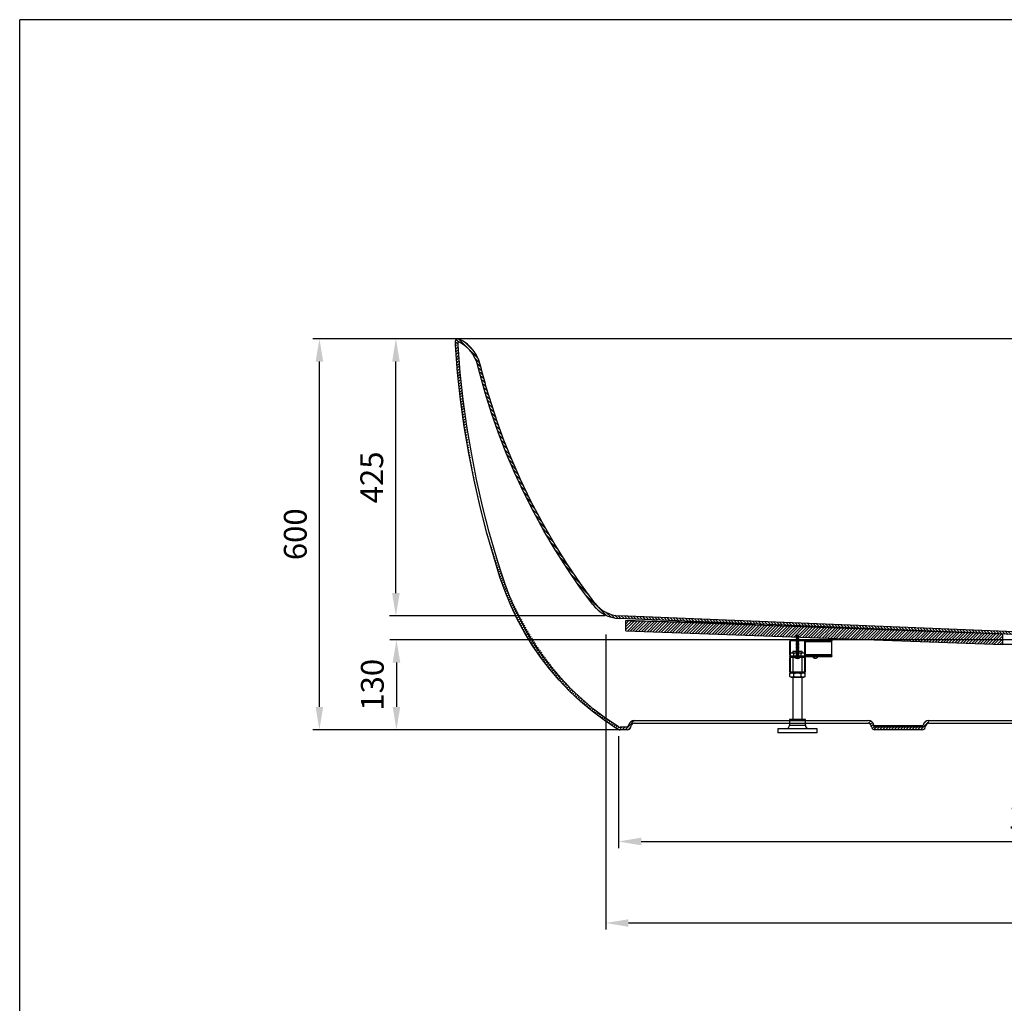
# Model space of a CAD drawing. Units: millimetres. Extents: x 2742 to 7012, y 8199 to 11218.
# Drawn here: x 2742 to 4254, y 9709 to 11218 of the extents above; entities that cross this region are included whole.
import ezdxf

# ---------------------------------------------------------------- set-up
doc = ezdxf.new("R2010")
doc.units = ezdxf.units.MM
doc.header["$PDSIZE"] = -1
doc.layers.add('10', color=7, linetype='Continuous')
doc.styles.get("Standard").update_dxf_attribs({"font": 'arial.ttf'})
doc.dimstyles.new('AM_ISO$0', dxfattribs={"dimscale": 10, "dimtxt": 3.5, "dimasz": 3.5, "dimexe": 1, "dimexo": 1, "dimgap": 1.5, "dimtad": 1, "dimdsep": 46, "dimtxsty": 'Standard', "dimcen": 0, "dimclrd": 256, "dimclre": 256, "dimadec": 0, "dimazin": 2, "dimtp": 0.1, "dimtm": 0.1, "dimtfac": 0.71, "dimtmove": 0, "dimatfit": 3, "dimfxl": 0, "dimlwd": -1, "dimlwe": -1, "dimarcsym": 0})
pattern_1 = [(45, (6751.337, 7433.4372), (-2.245064, 2.245064), [])]
pattern_2 = [(45, (6716.337, 7435.9372), (-2.245064, 2.245064), [])]

# ---------------------------------------------------------------- blocks, each defined once
blk = doc.blocks.new('*D8')
at = {"linetype": 'ByBlock'}
for p, q in [((3641.6, 10728.4), (3310, 10728.4)), ((3320, 10338.1), (3320, 10693.4)), ((3641.5, 10303.1), (3310, 10303.1))]:
    blk.add_line(p, q, dxfattribs=at)
for points in [[(3314.2, 10693.4), (3325.9, 10693.4), (3320, 10728.4)], [(3314.2, 10338.1), (3325.9, 10338.1), (3320, 10303.1)]]:
    blk.add_solid(points)
at = {"layer": 'Defpoints', "color": 0}
for p in [(3320, 10728.4), (3651.6, 10728.4), (3651.5, 10303.1)]:
    blk.add_point(p, dxfattribs=at)
at = {"color": 0, "insert": (3287.5, 10515.7), "char_height": 35, "attachment_point": 5, "rotation": 90}
blk.add_mtext('425', dxfattribs=at)
blk = doc.blocks.new('*D9')
at = {"linetype": 'ByBlock'}
for p, q in [((3604, 10728.4), (3192.6, 10728.4)), ((3202.6, 10163.4), (3202.6, 10693.4)), ((3654.4, 10128.4), (3192.6, 10128.4))]:
    blk.add_line(p, q, dxfattribs=at)
for points in [[(3196.8, 10693.4), (3208.4, 10693.4), (3202.6, 10728.4)], [(3196.8, 10163.4), (3208.4, 10163.4), (3202.6, 10128.4)]]:
    blk.add_solid(points)
at = {"layer": 'Defpoints', "color": 0}
for p in [(3202.6, 10728.4), (3614, 10728.4), (3664.4, 10128.4)]:
    blk.add_point(p, dxfattribs=at)
at = {"color": 0, "insert": (3170.1, 10428.4), "char_height": 35, "attachment_point": 5, "rotation": 90}
blk.add_mtext('600', dxfattribs=at)
blk = doc.blocks.new('*D11')
at = {"linetype": 'ByBlock'}
for p, q in [((3642.1, 10274.5), (3642.1, 9821.8)), ((4981, 10270.8), (4981, 9821.8)), ((4946, 9831.8), (3677.1, 9831.8))]:
    blk.add_line(p, q, dxfattribs=at)
for points in [[(3677.1, 9837.6), (3677.1, 9826), (3642.1, 9831.8)], [(4946, 9837.6), (4946, 9826), (4981, 9831.8)]]:
    blk.add_solid(points)
at = {"layer": 'Defpoints', "color": 0}
for p in [(3642.1, 10284.5), (4981, 10280.8), (3642.1, 9831.8)]:
    blk.add_point(p, dxfattribs=at)
at = {"color": 0, "insert": (4341.1, 9864.3), "char_height": 35, "attachment_point": 5}
blk.add_mtext('1340', dxfattribs=at)
blk = doc.blocks.new('*D12')
at = {"linetype": 'ByBlock'}
for p, q in [((3661.6, 10118.7), (3661.6, 9946.9)), ((4964, 10119.9), (4964, 9946.9)), ((3696.6, 9956.9), (4929, 9956.9))]:
    blk.add_line(p, q, dxfattribs=at)
for points in [[(3696.6, 9962.7), (3696.6, 9951), (3661.6, 9956.9)], [(4929, 9962.7), (4929, 9951), (4964, 9956.9)]]:
    blk.add_solid(points)
at = {"layer": 'Defpoints', "color": 0}
for p in [(3661.6, 10128.7), (4964, 10129.9), (4964, 9956.9)]:
    blk.add_point(p, dxfattribs=at)
at = {"color": 0, "insert": (4312.8, 9989.4), "char_height": 35, "attachment_point": 5}
blk.add_mtext('1300', dxfattribs=at)
blk = doc.blocks.new('*D15')
at = {"linetype": 'ByBlock'}
for p, q in [((4334.9, 10266.4), (3310.9, 10266.4)), ((3320.9, 10231.4), (3320.9, 10163.5)), ((3666.6, 10128.5), (3310.9, 10128.5))]:
    blk.add_line(p, q, dxfattribs=at)
for points in [[(3315, 10231.4), (3326.7, 10231.4), (3320.9, 10266.4)], [(3315, 10163.5), (3326.7, 10163.5), (3320.9, 10128.5)]]:
    blk.add_solid(points)
at = {"layer": 'Defpoints', "color": 0}
for p in [(4344.9, 10266.4), (3320.9, 10128.5), (3676.6, 10128.5)]:
    blk.add_point(p, dxfattribs=at)
at = {"color": 0, "insert": (3288.4, 10197.4), "char_height": 35, "attachment_point": 5, "rotation": 90}
blk.add_mtext('130', dxfattribs=at)

msp = doc.modelspace()

# ---------------------------------------------------------------- hatches: boundary and pattern name
at = {"layer": '10', "linetype": 'Continuous', "lineweight": 18}
h = msp.add_hatch(dxfattribs=at)
h.set_pattern_fill('ANSI31', color=256, angle=90, style=0)
h.set_pattern_definition([(135, (6751.337, 7433.4372), (-2.245064, -2.245064), [])])
edge = h.paths.add_edge_path(flags=0)
edge.add_line((5208.525, 10728.351), (5206.525, 10728.351))
edge.add_spline(control_points=[(5206.525, 10728.351), (5189.985, 10720.737), (5177.796, 10706.02), (5172.937, 10686.511), (5172.473, 10684.672), (5138.668, 10552.167), (5079.288, 10429.76), (4997.624, 10322.887)], knot_values=[0, 0, 0, 0, 0.10455845, 0.10455845, 0.11544893, 0.11544893, 0.89008286, 0.89008286, 0.89008286, 0.89008286], weights=[1, 1, 1, 1, 1, 1, 1, 1], degree=3, periodic=0)
edge.add_arc((4957.895, 10353.244), 50, 272.346874, 322.615765, ccw=False)
edge.add_line((4959.942, 10303.286), (4353.107, 10278.416))
edge.add_arc((4353.23, 10275.419), 3, 92.346874, 147.994617)
edge.add_line((4350.686, 10277.009), (4347.406, 10271.761))
edge.add_arc((4344.862, 10273.351), 3, 270, 327.994617, ccw=False)
edge.add_line((4344.862, 10270.351), (4278.188, 10270.351))
edge.add_arc((4278.188, 10273.351), 3, 212.005383, 270, ccw=False)
edge.add_line((4275.644, 10271.761), (4272.364, 10277.009))
edge.add_arc((4269.82, 10275.419), 3, 32.005383, 87.653126)
edge.add_line((4269.943, 10278.416), (3663.108, 10303.286))
edge.add_arc((3665.156, 10353.244), 50, 217.384235, 267.653126, ccw=False)
edge.add_spline(control_points=[(3625.426, 10322.887), (3543.762, 10429.76), (3484.383, 10552.167), (3450.577, 10684.672), (3450.113, 10686.511), (3445.254, 10706.02), (3433.065, 10720.737), (3416.525, 10728.351)], knot_values=[0.10991714, 0.10991714, 0.10991714, 0.10991714, 0.88455107, 0.88455107, 0.89544155, 0.89544155, 1, 1, 1, 1], weights=[1, 1, 1, 1, 1, 1, 1, 1], degree=3, periodic=0)
edge.add_line((3416.525, 10728.351), (3414.525, 10728.351))
edge.add_arc((3414.525, 10725.351), 3, 90, 180)
edge.add_line((3411.525, 10725.351), (3411.525, 10718.351))
edge.add_line((3411.525, 10718.351), (3415.525, 10718.351))
edge.add_line((3415.525, 10718.351), (3415.525, 10724.351))
edge.add_line((3415.525, 10724.351), (3415.633, 10724.351))
edge.add_spline(control_points=[(3415.633, 10724.351), (3448.13, 10708.781), (3451.074, 10664.183), (3474.419, 10590.374), (3488.197, 10554.236), (3535.581, 10448.633), (3575.237, 10381.982), (3622.248, 10320.458)], knot_values=[0, 0, 0, 0, 0.25, 0.25, 0.5, 0.5, 1, 1, 1, 1], weights=[1, 1, 1, 1, 1, 1, 1, 1], degree=3, periodic=0)
edge.add_arc((3665.156, 10353.244), 54, 217.384235, 267.653126)
edge.add_line((3662.944, 10299.29), (4269.252, 10274.441))
edge.add_line((4269.252, 10274.441), (4272.252, 10269.641))
edge.add_arc((4278.188, 10273.351), 7, 212.005383, 270)
edge.add_line((4278.188, 10266.351), (4344.862, 10266.351))
edge.add_arc((4344.862, 10273.351), 7, 270, 327.994617)
edge.add_line((4350.798, 10269.641), (4353.798, 10274.441))
edge.add_line((4353.798, 10274.441), (4960.106, 10299.29))
edge.add_arc((4957.895, 10353.244), 54, 272.346874, 322.615765)
edge.add_spline(control_points=[(5000.802, 10320.458), (5033.795, 10363.636), (5063.368, 10409.652), (5088.938, 10457.6), (5115.991, 10508.329), (5138.755, 10561.584), (5156.727, 10616.194), (5165.729, 10643.548), (5168.648, 10673.199), (5181.553, 10698.943), (5184.361, 10704.546), (5188.176, 10709.741), (5192.681, 10714.099), (5196.981, 10718.26), (5202.021, 10721.766), (5207.417, 10724.351)], knot_values=[0.01482801, 0.01482801, 0.01482801, 0.01482801, 0.17784505, 0.17784505, 0.17784505, 0.35027856, 0.35027856, 0.35027856, 0.4363615, 0.4363615, 0.4363615, 0.45508198, 0.45508198, 0.45508198, 0.47295604, 0.47295604, 0.47295604, 0.47295604], weights=[1, 1, 1, 1, 1, 1, 1, 1, 1, 1, 1, 1, 1, 1, 1, 1], degree=3, periodic=0)
edge.add_line((5207.417, 10724.351), (5207.525, 10724.351))
edge.add_line((5207.525, 10724.351), (5207.525, 10718.351))
edge.add_line((5207.525, 10718.351), (5211.525, 10718.351))
edge.add_line((5211.525, 10718.351), (5211.525, 10725.351))
edge.add_arc((5208.525, 10725.351), 3, 0, 90)
h = msp.add_hatch(dxfattribs=at)
h.set_pattern_fill('ANSI31', color=256, style=0)
h.set_pattern_definition(pattern_1)
edge = h.paths.add_edge_path(flags=0)
edge.add_arc((3664.415, 10138.351), 10, 237.565758, 270)
edge.add_line((3664.415, 10128.351), (3675.578, 10128.351))
edge.add_spline(control_points=[(3675.578, 10128.351), (3676.071, 10128.351), (3676.57, 10128.426), (3677.041, 10128.57), (3677.576, 10128.734), (3678.091, 10128.992), (3678.541, 10129.324), (3678.992, 10129.655), (3679.392, 10130.069), (3679.707, 10130.532), (3680.023, 10130.994), (3680.263, 10131.517), (3680.408, 10132.057)], knot_values=[0, 0, 0, 0, 0.001479, 0.001479, 0.001479, 0.0031633, 0.0031633, 0.0031633, 0.0048476, 0.0048476, 0.0048476, 0.0065319, 0.0065319, 0.0065319, 0.0065319], weights=[1, 1, 1, 1, 1, 1, 1, 1, 1, 1, 1, 1, 1], degree=3, periodic=0)
edge.add_spline(control_points=[(3680.408, 10132.057), (3680.639, 10132.92), (3680.87, 10133.783), (3681.102, 10134.645)], knot_values=[0.00001615, 0.00001615, 0.00001615, 0.00001615, 0.00269564, 0.00269564, 0.00269564, 0.00269564], weights=[1, 1, 1, 1], degree=3, periodic=0)
edge.add_spline(control_points=[(3681.102, 10134.645), (3681.246, 10135.186), (3681.487, 10135.709), (3681.802, 10136.171), (3682.118, 10136.633), (3682.517, 10137.047), (3682.968, 10137.379), (3683.419, 10137.71), (3683.933, 10137.969), (3684.468, 10138.133), (3684.94, 10138.277), (3685.438, 10138.351), (3685.931, 10138.351)], knot_values=[0, 0, 0, 0, 0.00167886, 0.00167886, 0.00167886, 0.00335771, 0.00335771, 0.00335771, 0.00503657, 0.00503657, 0.00503657, 0.00651079, 0.00651079, 0.00651079, 0.00651079], weights=[1, 1, 1, 1, 1, 1, 1, 1, 1, 1, 1, 1, 1], degree=3, periodic=0)
edge.add_line((3685.931, 10138.351), (3685.931, 10142.351))
edge.add_spline(control_points=[(3685.931, 10142.351), (3685.044, 10142.351), (3684.147, 10142.217), (3683.298, 10141.958), (3682.335, 10141.663), (3681.409, 10141.198), (3680.598, 10140.601), (3679.787, 10140.004), (3679.067, 10139.259), (3678.499, 10138.427), (3677.931, 10137.595), (3677.499, 10136.654), (3677.238, 10135.681)], knot_values=[0.00008043, 0.00008043, 0.00008043, 0.00008043, 0.0027426, 0.0027426, 0.0027426, 0.00577226, 0.00577226, 0.00577226, 0.00880192, 0.00880192, 0.00880192, 0.01183158, 0.01183158, 0.01183158, 0.01183158], weights=[1, 1, 1, 1, 1, 1, 1, 1, 1, 1, 1, 1, 1], degree=3, periodic=0)
edge.add_spline(control_points=[(3677.238, 10135.681), (3677.007, 10134.818), (3676.775, 10133.955), (3676.544, 10133.092)], knot_values=[0.00001612, 0.00001612, 0.00001612, 0.00001612, 0.00269561, 0.00269561, 0.00269561, 0.00269561], weights=[1, 1, 1, 1], degree=3, periodic=0)
edge.add_spline(control_points=[(3676.544, 10133.092), (3676.515, 10132.984), (3676.467, 10132.88), (3676.404, 10132.787), (3676.341, 10132.695), (3676.261, 10132.612), (3676.171, 10132.546), (3676.081, 10132.479), (3675.978, 10132.428), (3675.871, 10132.395), (3675.777, 10132.366), (3675.677, 10132.351), (3675.578, 10132.351)], knot_values=[0, 0, 0, 0, 0.00033577, 0.00033577, 0.00033577, 0.00067154, 0.00067154, 0.00067154, 0.00100731, 0.00100731, 0.00100731, 0.00130216, 0.00130216, 0.00130216, 0.00130216], weights=[1, 1, 1, 1, 1, 1, 1, 1, 1, 1, 1, 1, 1], degree=3, periodic=0)
edge.add_line((3675.578, 10132.351), (3664.415, 10132.351))
edge.add_arc((3664.415, 10138.351), 6, 237.565758, 270, ccw=False)
edge.add_spline(control_points=[(3661.197, 10133.287), (3475.636, 10251.203), (3429.85, 10497.374), (3415.533, 10718.351)], knot_values=[0, 0, 0, 0, 1, 1, 1, 1], weights=[1, 1, 1, 1], degree=3, periodic=0)
edge.add_line((3415.533, 10718.351), (3411.525, 10718.351))
edge.add_spline(control_points=[(3411.525, 10718.351), (3418.382, 10612.214), (3436.894, 10507.202), (3471.277, 10389.515), (3476.129, 10373.894), (3512.34, 10263.92), (3575.192, 10183.2), (3659.052, 10129.911)], knot_values=[0, 0, 0, 0, 0.47669654, 0.47669654, 0.55003668, 0.55003668, 0.99562998, 0.99562998, 0.99562998, 0.99562998], weights=[1, 1, 1, 1, 1, 1, 1, 1], degree=3, periodic=0)
h = msp.add_hatch(dxfattribs=at)
h.set_pattern_fill('ANSI31', color=256, style=0)
h.set_pattern_definition(pattern_1)
h.paths.add_polyline_path([(4251.525, 10259.072), (4251.525, 10275.082), (3673.108, 10296.005), (3673.108, 10279.994)], flags=0)
h = msp.add_hatch(dxfattribs=at)
h.set_pattern_fill('ANSI31', color=256, style=0)
h.set_pattern_definition(pattern_2)
edge = h.paths.add_edge_path(flags=0)
edge.add_line((3949.025, 10243.251), (3949.025, 10263.451))
edge.add_arc((3946.625, 10263.451), 2.4, 0, 90)
edge.add_line((3946.625, 10265.851), (3926.425, 10265.851))
edge.add_arc((3926.425, 10263.451), 2.4, 90, 180)
edge.add_line((3924.025, 10263.451), (3924.025, 10243.251))
edge.add_arc((3926.425, 10243.251), 2.4, 180, 270)
edge.add_line((3926.425, 10240.851), (3946.625, 10240.851))
edge.add_arc((3946.625, 10243.251), 2.4, 270, 360)
edge = h.paths.add_edge_path(flags=0)
edge.add_arc((3926.425, 10263.451), 1.2, 90, 180, ccw=False)
edge.add_line((3926.425, 10264.651), (3946.625, 10264.651))
edge.add_arc((3946.625, 10263.451), 1.2, 0, 90, ccw=False)
edge.add_line((3947.825, 10263.451), (3947.825, 10243.251))
edge.add_arc((3946.625, 10243.251), 1.2, 270, 360, ccw=False)
edge.add_line((3946.625, 10242.051), (3926.425, 10242.051))
edge.add_arc((3926.425, 10243.251), 1.2, 180, 270, ccw=False)
edge.add_line((3925.225, 10243.251), (3925.225, 10263.451))
h = msp.add_hatch(dxfattribs=at)
h.set_pattern_fill('ANSI31', color=256, style=0)
h.set_pattern_definition(pattern_2)
h.paths.add_polyline_path([(3949.025, 10265.851), (3949.025, 10264.651), (3961.369, 10264.651), (3961.369, 10265.851)], flags=0)
h = msp.add_hatch(dxfattribs=at)
h.set_pattern_fill('ANSI31', color=256, style=0)
h.set_pattern_definition(pattern_2)
h.paths.add_polyline_path([(3989.025, 10264.651), (3989.025, 10265.851), (3966.681, 10265.851), (3966.681, 10264.651)], flags=0)
h = msp.add_hatch(dxfattribs=at)
h.set_pattern_fill('ANSI31', color=256, style=0)
h.set_pattern_definition(pattern_2)
h.paths.add_polyline_path([(3949.025, 10242.051), (3949.025, 10240.851), (3961.369, 10240.851), (3961.369, 10242.051)], flags=0)
h = msp.add_hatch(dxfattribs=at)
h.set_pattern_fill('ANSI31', color=256, angle=90, style=0)
h.set_pattern_definition([(135, (6716.337, 7435.9372), (-2.245064, -2.245064), [])])
edge = h.paths.add_edge_path(flags=0)
edge.add_line((3967.024, 10240.851), (3961.026, 10240.851))
edge.add_spline(control_points=[(3961.026, 10240.851), (3961.062, 10240.548), (3961.098, 10240.245), (3961.134, 10239.941), (3961.17, 10239.629), (3961.208, 10239.318), (3961.245, 10239.006)], knot_values=[0.00629592, 0.00629592, 0.00629592, 0.00629592, 0.0072123, 0.0072123, 0.0072123, 0.00815438, 0.00815438, 0.00815438, 0.00815438], weights=[1, 1, 1, 1, 1, 1, 1], degree=3, periodic=0)
edge.add_spline(control_points=[(3961.245, 10239.006), (3961.768, 10238.729), (3962.338, 10238.529), (3962.919, 10238.419), (3963.572, 10238.295), (3964.255, 10238.282), (3964.912, 10238.381), (3965.569, 10238.481), (3966.218, 10238.695), (3966.805, 10239.006)], knot_values=[0, 0, 0, 0, 0.00177323, 0.00177323, 0.00177323, 0.00377255, 0.00377255, 0.00377255, 0.00577187, 0.00577187, 0.00577187, 0.00577187], weights=[1, 1, 1, 1, 1, 1, 1, 1, 1, 1], degree=3, periodic=0)
edge.add_spline(control_points=[(3966.805, 10239.006), (3966.842, 10239.318), (3966.88, 10239.629), (3966.917, 10239.941), (3966.953, 10240.245), (3966.988, 10240.548), (3967.024, 10240.851)], knot_values=[0.00627058, 0.00627058, 0.00627058, 0.00627058, 0.00721263, 0.00721263, 0.00721263, 0.00812897, 0.00812897, 0.00812897, 0.00812897], weights=[1, 1, 1, 1, 1, 1, 1], degree=3, periodic=0)
h = msp.add_hatch(dxfattribs=at)
h.set_pattern_fill('ANSI31', color=256, style=0)
h.set_pattern_definition(pattern_2)
h.paths.add_polyline_path([(3989.025, 10240.851), (3989.025, 10242.051), (3966.681, 10242.051), (3966.681, 10240.851)], flags=0)
h = msp.add_hatch(dxfattribs=at)
h.set_pattern_fill('ANSI31', color=256, style=0)
h.set_pattern_definition(pattern_1)
edge = h.paths.add_edge_path(flags=0)
edge.add_arc((4055.362, 10133.351), 5, 195, 270)
edge.add_line((4055.362, 10128.351), (4127.688, 10128.351))
edge.add_arc((4127.688, 10133.351), 5, 270, 345)
edge.add_line((4132.518, 10132.057), (4133.212, 10134.645))
edge.add_arc((4138.041, 10133.351), 5, 90, 165, ccw=False)
edge.add_line((4138.041, 10138.351), (4138.041, 10142.351))
edge.add_arc((4138.041, 10133.351), 9, 90, 165)
edge.add_line((4129.348, 10135.681), (4128.654, 10133.092))
edge.add_arc((4127.688, 10133.351), 1, 270, 345, ccw=False)
edge.add_line((4127.688, 10132.351), (4055.362, 10132.351))
edge.add_arc((4055.362, 10133.351), 1, 195, 270, ccw=False)
edge.add_line((4054.396, 10133.092), (4053.702, 10135.681))
edge.add_arc((4045.009, 10133.351), 9, 15, 90)
edge.add_line((4045.009, 10142.351), (4045.009, 10138.351))
edge.add_arc((4045.009, 10133.351), 5, 15, 90, ccw=False)
edge.add_line((4049.839, 10134.645), (4050.532, 10132.057))

# ---------------------------------------------------------------- linework, layer by layer
at = {"color": 0}
for p in [(7012.235, 11218.087), (2742.49, 8199.075)]:
    msp.add_line(p, (2742.49, 11218.087), dxfattribs=at)
at = {"color": 7, "linetype": 'Continuous', "lineweight": 25}
for p, q in [((3411.525, 10718.351), (3411.525, 10725.351)), ((3414.525, 10728.351), (3416.525, 10728.351)), ((3415.525, 10724.351), (3415.633, 10724.351)), ((3415.525, 10718.351), (3415.525, 10724.351)), ((3811.525, 10728.351), (3416.525, 10728.351)), ((4811.525, 10728.351), (3811.525, 10728.351)), ((4269.252, 10274.441), (3662.944, 10299.29)), ((4269.943, 10278.416), (3663.108, 10303.286)), ((3673.108, 10279.994), (3673.108, 10296.005)), ((4251.525, 10275.082), (3673.108, 10296.005)), ((3673.108, 10279.994), (4251.525, 10259.072)), ((3924.025, 10263.451), (3924.025, 10243.251)), ((3925.225, 10263.451), (3925.225, 10243.251)), ((3946.625, 10265.851), (3926.425, 10265.851)), ((3946.625, 10264.651), (3926.425, 10264.651)), ((3935.183, 10271.766), (3934.425, 10271.328)), ((3934.425, 10271.328), (3934.425, 10271.153)), ((3938.625, 10271.328), (3934.425, 10271.328)), ((3934.425, 10271.153), (3935.183, 10270.716)), ((3938.625, 10271.153), (3934.425, 10271.153)), ((3935.183, 10270.366), (3934.425, 10269.928)), ((3934.425, 10269.928), (3934.425, 10269.753)), ((3938.625, 10269.928), (3934.425, 10269.928)), ((3934.425, 10269.753), (3935.183, 10269.316)), ((3938.625, 10269.753), (3934.425, 10269.753)), ((3935.183, 10268.966), (3934.425, 10268.528)), ((3934.425, 10268.528), (3934.425, 10268.353)), ((3938.625, 10268.528), (3934.425, 10268.528)), ((3934.425, 10268.353), (3935.183, 10267.916)), ((3938.625, 10268.353), (3934.425, 10268.353)), ((3935.183, 10267.566), (3934.425, 10267.128)), ((3934.425, 10267.128), (3934.425, 10266.953)), ((3938.625, 10267.128), (3934.425, 10267.128)), ((3934.425, 10266.953), (3935.183, 10266.516)), ((3938.625, 10266.953), (3934.425, 10266.953)), ((3935.183, 10266.166), (3934.425, 10265.728)), ((3934.425, 10265.728), (3934.425, 10265.553)), ((3938.625, 10265.728), (3934.425, 10265.728)), ((3934.425, 10265.553), (3935.183, 10265.116)), ((3938.625, 10265.553), (3934.425, 10265.553)), ((3935.183, 10264.766), (3934.425, 10264.328)), ((3934.425, 10264.328), (3934.425, 10264.153)), ((3938.625, 10264.328), (3934.425, 10264.328)), ((3934.425, 10264.153), (3935.183, 10263.716)), ((3938.625, 10264.153), (3934.425, 10264.153)), ((3935.183, 10263.366), (3934.425, 10262.928)), ((3935.844, 10274.041), (3934.858, 10272.304)), ((3934.858, 10272.304), (3935.183, 10272.116)), ((3938.192, 10272.304), (3934.858, 10272.304)), ((3935.844, 10264.651), (3934.858, 10262.914)), ((3938.192, 10272.304), (3937.206, 10274.041)), ((3938.192, 10262.914), (3937.206, 10264.651)), ((3937.867, 10272.116), (3938.192, 10272.304)), ((3938.625, 10271.328), (3937.867, 10271.766)), ((3937.867, 10270.716), (3938.625, 10271.153)), ((3938.625, 10269.928), (3937.867, 10270.366)), ((3937.867, 10269.316), (3938.625, 10269.753)), ((3938.625, 10268.528), (3937.867, 10268.966)), ((3937.867, 10267.916), (3938.625, 10268.353)), ((3938.625, 10267.128), (3937.867, 10267.566)), ((3937.867, 10266.516), (3938.625, 10266.953)), ((3938.625, 10265.728), (3937.867, 10266.166)), ((3937.867, 10265.116), (3938.625, 10265.553)), ((3938.625, 10264.328), (3937.867, 10264.766)), ((3937.867, 10263.716), (3938.625, 10264.153)), ((3938.625, 10262.928), (3937.867, 10263.366)), ((3938.625, 10271.153), (3938.625, 10271.328)), ((3938.625, 10269.753), (3938.625, 10269.928)), ((3938.625, 10268.353), (3938.625, 10268.528)), ((3938.625, 10266.953), (3938.625, 10267.128)), ((3938.625, 10265.553), (3938.625, 10265.728)), ((3938.625, 10264.153), (3938.625, 10264.328)), ((3947.825, 10243.251), (3947.825, 10263.451)), ((3949.025, 10264.651), (3949.025, 10265.851)), ((3961.369, 10265.851), (3949.025, 10265.851)), ((3961.369, 10264.651), (3949.025, 10264.651)), ((3949.025, 10264.651), (3949.025, 10263.451)), ((3989.025, 10263.451), (3949.025, 10263.451)), ((3949.025, 10243.251), (3949.025, 10263.451)), ((3961.369, 10264.651), (3961.369, 10265.851)), ((3966.681, 10265.851), (3961.369, 10265.851)), ((3961.369, 10264.651), (3966.681, 10264.651)), ((3966.681, 10265.851), (3966.681, 10264.651)), ((3989.025, 10265.851), (3966.681, 10265.851)), ((3989.025, 10264.651), (3966.681, 10264.651)), ((3989.025, 10265.851), (3989.025, 10264.651)), ((3989.025, 10263.451), (3989.025, 10264.651)), ((3989.025, 10243.251), (3989.025, 10263.451)), ((4251.525, 10259.072), (4251.525, 10275.082)), ((3929.525, 10248.851), (3929.525, 10246.598)), ((3929.525, 10248.851), (3934.966, 10248.851)), ((3934.425, 10262.928), (3934.425, 10262.753)), ((3938.625, 10262.928), (3934.425, 10262.928)), ((3934.425, 10262.753), (3935.183, 10262.316)), ((3938.625, 10262.753), (3934.425, 10262.753)), ((3935.183, 10262.376), (3934.425, 10261.939)), ((3934.425, 10261.939), (3934.425, 10261.764)), ((3938.625, 10261.939), (3934.425, 10261.939)), ((3934.425, 10261.764), (3935.183, 10261.326)), ((3938.625, 10261.764), (3934.425, 10261.764)), ((3935.183, 10260.976), (3934.425, 10260.539)), ((3934.425, 10260.539), (3934.425, 10260.364)), ((3938.625, 10260.539), (3934.425, 10260.539)), ((3934.425, 10260.364), (3935.183, 10259.926)), ((3938.625, 10260.364), (3934.425, 10260.364)), ((3935.183, 10259.576), (3934.425, 10259.139)), ((3934.425, 10259.139), (3934.425, 10258.964)), ((3938.625, 10259.139), (3934.425, 10259.139)), ((3934.425, 10258.964), (3935.183, 10258.526)), ((3938.625, 10258.964), (3934.425, 10258.964)), ((3935.183, 10258.176), (3934.425, 10257.739)), ((3934.425, 10257.739), (3934.425, 10257.564)), ((3938.625, 10257.739), (3934.425, 10257.739)), ((3934.425, 10257.564), (3935.183, 10257.126)), ((3938.625, 10257.564), (3934.425, 10257.564)), ((3935.183, 10256.776), (3934.425, 10256.339)), ((3934.425, 10256.339), (3934.425, 10256.164)), ((3938.625, 10256.339), (3934.425, 10256.339)), ((3934.425, 10256.164), (3935.183, 10255.726)), ((3938.625, 10256.164), (3934.425, 10256.164)), ((3935.183, 10255.376), (3934.425, 10254.939)), ((3934.425, 10254.939), (3934.425, 10254.764)), ((3938.625, 10254.939), (3934.425, 10254.939)), ((3934.425, 10254.764), (3935.183, 10254.326)), ((3938.625, 10254.764), (3934.425, 10254.764)), ((3935.183, 10253.976), (3934.425, 10253.539)), ((3934.425, 10253.539), (3934.425, 10253.364)), ((3938.625, 10253.539), (3934.425, 10253.539)), ((3934.425, 10253.364), (3935.183, 10252.926)), ((3938.625, 10253.364), (3934.425, 10253.364)), ((3935.183, 10252.576), (3934.425, 10252.139)), ((3934.425, 10252.139), (3934.425, 10251.964)), ((3938.625, 10252.139), (3934.425, 10252.139)), ((3934.425, 10251.964), (3935.183, 10251.526)), ((3938.625, 10251.964), (3934.425, 10251.964)), ((3935.183, 10251.176), (3934.425, 10250.739)), ((3934.425, 10250.739), (3934.425, 10250.564)), ((3938.625, 10250.739), (3934.425, 10250.739)), ((3934.425, 10250.564), (3935.183, 10250.126)), ((3938.625, 10250.564), (3934.425, 10250.564)), ((3935.183, 10249.776), (3934.425, 10249.339)), ((3934.425, 10249.339), (3934.425, 10249.164)), ((3938.625, 10249.339), (3934.425, 10249.339)), ((3934.425, 10249.164), (3935.183, 10248.726)), ((3938.625, 10249.164), (3934.425, 10249.164)), ((3935.183, 10248.376), (3934.425, 10247.939)), ((3934.858, 10262.914), (3935.183, 10262.726)), ((3938.192, 10262.914), (3934.858, 10262.914)), ((3937.867, 10262.726), (3938.192, 10262.914)), ((3937.867, 10262.316), (3938.625, 10262.753)), ((3938.625, 10261.939), (3937.867, 10262.376)), ((3937.867, 10261.326), (3938.625, 10261.764)), ((3938.625, 10260.539), (3937.867, 10260.976)), ((3937.867, 10259.926), (3938.625, 10260.364)), ((3938.625, 10259.139), (3937.867, 10259.576)), ((3937.867, 10258.526), (3938.625, 10258.964)), ((3938.625, 10257.739), (3937.867, 10258.176)), ((3937.867, 10257.126), (3938.625, 10257.564)), ((3938.625, 10256.339), (3937.867, 10256.776)), ((3937.867, 10255.726), (3938.625, 10256.164)), ((3938.625, 10254.939), (3937.867, 10255.376)), ((3937.867, 10254.326), (3938.625, 10254.764)), ((3938.625, 10253.539), (3937.867, 10253.976)), ((3937.867, 10252.926), (3938.625, 10253.364)), ((3938.625, 10252.139), (3937.867, 10252.576)), ((3937.867, 10251.526), (3938.625, 10251.964)), ((3938.625, 10250.739), (3937.867, 10251.176)), ((3937.867, 10250.126), (3938.625, 10250.564)), ((3938.625, 10249.339), (3937.867, 10249.776)), ((3937.867, 10248.726), (3938.625, 10249.164)), ((3938.625, 10247.939), (3937.867, 10248.376)), ((3938.084, 10248.851), (3943.525, 10248.851)), ((3938.625, 10262.753), (3938.625, 10262.928)), ((3938.625, 10261.764), (3938.625, 10261.939)), ((3938.625, 10260.364), (3938.625, 10260.539)), ((3938.625, 10258.964), (3938.625, 10259.139)), ((3938.625, 10257.564), (3938.625, 10257.739)), ((3938.625, 10256.164), (3938.625, 10256.339)), ((3938.625, 10254.764), (3938.625, 10254.939)), ((3938.625, 10253.364), (3938.625, 10253.539)), ((3938.625, 10251.964), (3938.625, 10252.139)), ((3938.625, 10250.564), (3938.625, 10250.739)), ((3938.625, 10249.164), (3938.625, 10249.339)), ((3943.525, 10246.598), (3943.525, 10248.851)), ((3924.025, 10238.451), (3924.025, 10218.251)), ((3924.845, 10240.672), (3924.845, 10241.445)), ((3924.845, 10240.672), (3925.159, 10240.49)), ((3925.238, 10240.489), (3924.845, 10240.672)), ((3926.705, 10246.598), (3925.225, 10245.743)), ((3925.225, 10238.451), (3925.225, 10218.251)), ((3926.425, 10242.051), (3946.625, 10242.051)), ((3926.425, 10240.851), (3946.625, 10240.851)), ((3932.63, 10239.651), (3926.425, 10239.651)), ((3926.612, 10239.651), (3926.705, 10239.598)), ((3926.705, 10246.598), (3934.527, 10246.598)), ((3926.705, 10239.598), (3932.635, 10239.598)), ((3929.525, 10239.598), (3929.525, 10217.051)), ((3930.685, 10242.051), (3930.685, 10245.524)), ((3932.525, 10240.851), (3932.687, 10239.006)), ((3940.364, 10239.006), (3932.687, 10239.006)), ((3934.331, 10238.142), (3936.195, 10237.768)), ((3934.425, 10247.939), (3934.425, 10247.764)), ((3938.625, 10247.939), (3934.425, 10247.939)), ((3934.425, 10247.764), (3935.183, 10247.326)), ((3938.625, 10247.764), (3934.425, 10247.764)), ((3935.183, 10246.976), (3934.425, 10246.539)), ((3934.425, 10246.539), (3934.425, 10246.364)), ((3938.625, 10246.539), (3934.425, 10246.539)), ((3934.425, 10246.364), (3935.183, 10245.926)), ((3938.625, 10246.364), (3934.425, 10246.364)), ((3935.183, 10245.576), (3934.425, 10245.139)), ((3934.425, 10245.139), (3934.425, 10244.964)), ((3938.625, 10245.139), (3934.425, 10245.139)), ((3934.425, 10244.964), (3935.183, 10244.526)), ((3938.625, 10244.964), (3934.425, 10244.964)), ((3935.183, 10244.176), (3934.425, 10243.739)), ((3934.425, 10243.739), (3934.425, 10243.564)), ((3938.625, 10243.739), (3934.425, 10243.739)), ((3934.425, 10243.564), (3935.183, 10243.126)), ((3938.625, 10243.564), (3934.425, 10243.564)), ((3935.183, 10242.776), (3934.425, 10242.339)), ((3934.425, 10242.339), (3934.425, 10242.164)), ((3938.625, 10242.339), (3934.425, 10242.339)), ((3934.425, 10242.164), (3934.62, 10242.051)), ((3938.625, 10242.164), (3934.425, 10242.164)), ((3936.195, 10238.142), (3936.855, 10238.142)), ((3936.855, 10238.142), (3936.855, 10237.768)), ((3937.867, 10247.326), (3938.625, 10247.764)), ((3938.625, 10246.539), (3937.867, 10246.976)), ((3937.867, 10245.926), (3938.625, 10246.364)), ((3938.625, 10245.139), (3937.867, 10245.576)), ((3937.867, 10244.526), (3938.625, 10244.964)), ((3938.625, 10243.739), (3937.867, 10244.176)), ((3937.867, 10243.126), (3938.625, 10243.564)), ((3938.625, 10242.339), (3937.867, 10242.776)), ((3938.43, 10242.051), (3938.625, 10242.164)), ((3938.523, 10246.598), (3946.345, 10246.598)), ((3938.625, 10247.764), (3938.625, 10247.939)), ((3938.625, 10246.364), (3938.625, 10246.539)), ((3938.625, 10244.964), (3938.625, 10245.139)), ((3938.625, 10243.564), (3938.625, 10243.739)), ((3938.625, 10242.164), (3938.625, 10242.339)), ((3940.364, 10239.006), (3940.525, 10240.851)), ((3940.415, 10239.598), (3946.345, 10239.598)), ((3946.625, 10239.651), (3940.42, 10239.651)), ((3942.365, 10242.051), (3942.365, 10245.524)), ((3943.525, 10217.051), (3943.525, 10239.598)), ((3947.825, 10245.743), (3946.345, 10246.598)), ((3946.345, 10239.598), (3946.438, 10239.651)), ((3948.205, 10240.672), (3947.802, 10240.491)), ((3947.825, 10218.251), (3947.825, 10238.451)), ((3947.891, 10240.49), (3948.205, 10240.672)), ((3948.205, 10240.672), (3948.205, 10241.445)), ((3989.025, 10243.251), (3949.025, 10243.251)), ((3949.025, 10243.251), (3949.025, 10242.051)), ((3949.025, 10240.851), (3949.025, 10242.051)), ((3949.025, 10242.051), (3961.369, 10242.051)), ((3949.025, 10240.851), (3961.369, 10240.851)), ((3949.025, 10218.251), (3949.025, 10238.451)), ((3961.026, 10240.851), (3967.024, 10240.851)), ((3961.369, 10240.851), (3961.369, 10242.051)), ((3966.681, 10242.051), (3961.369, 10242.051)), ((3966.681, 10242.051), (3966.681, 10240.851)), ((3966.681, 10242.051), (3989.025, 10242.051)), ((3966.681, 10240.851), (3989.025, 10240.851)), ((3989.025, 10242.051), (3989.025, 10243.251)), ((3989.025, 10242.051), (3989.025, 10240.851)), ((3926.705, 10215.851), (3924.845, 10214.777)), ((3924.845, 10209.925), (3924.845, 10214.777)), ((3924.845, 10209.925), (3926.705, 10208.851)), ((3926.425, 10217.051), (3946.625, 10217.051)), ((3926.425, 10215.851), (3946.625, 10215.851)), ((3926.705, 10208.851), (3946.345, 10208.851)), ((3929.525, 10208.851), (3929.525, 10144.151)), ((3930.685, 10209.925), (3930.685, 10214.777)), ((3942.365, 10209.925), (3942.365, 10214.777)), ((3943.525, 10144.151), (3943.525, 10208.851)), ((3948.205, 10214.777), (3946.345, 10215.851)), ((3946.345, 10208.851), (3948.205, 10209.925)), ((3948.205, 10209.925), (3948.205, 10214.777)), ((3924.475, 10144.151), (3924.475, 10135.651)), ((3948.575, 10144.151), (3924.475, 10144.151)), ((3948.575, 10135.651), (3948.575, 10144.151)), ((3675.578, 10132.351), (3664.415, 10132.351)), ((3675.578, 10128.351), (3664.415, 10128.351)), ((3676.544, 10133.092), (3677.238, 10135.681)), ((3680.408, 10132.057), (3681.102, 10134.645)), ((3685.931, 10142.351), (3921.661, 10142.351)), ((3685.931, 10138.351), (3921.661, 10138.351)), ((3906.275, 10129.651), (3906.275, 10123.651)), ((3966.775, 10129.651), (3906.275, 10129.651)), ((3921.661, 10142.351), (3959.475, 10142.351)), ((3921.661, 10138.351), (3959.475, 10138.351)), ((3948.575, 10142.351), (4030.474, 10142.351)), ((3948.575, 10138.351), (4030.474, 10138.351)), ((3966.775, 10123.651), (3966.775, 10129.651)), ((4030.474, 10142.351), (4045.009, 10142.351)), ((4030.474, 10138.351), (4045.009, 10138.351)), ((4050.532, 10132.057), (4049.839, 10134.645)), ((4054.396, 10133.092), (4053.702, 10135.681)), ((4127.688, 10132.351), (4055.362, 10132.351)), ((4127.688, 10128.351), (4055.362, 10128.351)), ((4128.654, 10133.092), (4129.348, 10135.681)), ((4132.518, 10132.057), (4133.212, 10134.645)), ((4138.041, 10142.351), (4152.504, 10142.351)), ((4138.041, 10138.351), (4152.504, 10138.351)), ((4152.504, 10142.351), (4470.546, 10142.351)), ((4152.504, 10138.351), (4470.546, 10138.351)), ((3966.775, 10123.651), (3906.275, 10123.651))]:
    msp.add_line(p, q, dxfattribs=at)
at = {"color": 8, "linetype": 'Continuous', "lineweight": 25}
for p, q in [((3935.183, 10272.116), (3937.867, 10272.116)), ((3937.867, 10271.766), (3935.183, 10271.766)), ((3935.183, 10270.716), (3937.867, 10270.716)), ((3937.867, 10270.366), (3935.183, 10270.366)), ((3935.183, 10269.316), (3937.867, 10269.316)), ((3937.867, 10268.966), (3935.183, 10268.966)), ((3935.183, 10267.916), (3937.867, 10267.916)), ((3937.867, 10267.566), (3935.183, 10267.566)), ((3935.183, 10266.516), (3937.867, 10266.516)), ((3937.867, 10266.166), (3935.183, 10266.166)), ((3935.183, 10265.116), (3937.867, 10265.116)), ((3937.867, 10264.766), (3935.183, 10264.766)), ((3935.183, 10263.716), (3937.867, 10263.716)), ((3937.867, 10263.366), (3935.183, 10263.366)), ((3935.183, 10262.726), (3937.867, 10262.726)), ((3937.867, 10262.376), (3935.183, 10262.376)), ((3935.183, 10262.316), (3937.867, 10262.316)), ((3937.867, 10261.966), (3935.183, 10261.966)), ((3935.183, 10261.326), (3937.867, 10261.326)), ((3937.867, 10260.976), (3935.183, 10260.976)), ((3935.183, 10259.926), (3937.867, 10259.926)), ((3937.867, 10259.576), (3935.183, 10259.576)), ((3935.183, 10258.526), (3937.867, 10258.526)), ((3937.867, 10258.176), (3935.183, 10258.176)), ((3935.183, 10257.126), (3937.867, 10257.126)), ((3937.867, 10256.776), (3935.183, 10256.776)), ((3935.183, 10255.726), (3937.867, 10255.726)), ((3937.867, 10255.376), (3935.183, 10255.376)), ((3935.183, 10254.326), (3937.867, 10254.326)), ((3937.867, 10253.976), (3935.183, 10253.976)), ((3935.183, 10252.926), (3937.867, 10252.926)), ((3937.867, 10252.576), (3935.183, 10252.576)), ((3935.183, 10251.526), (3937.867, 10251.526)), ((3937.867, 10251.176), (3935.183, 10251.176)), ((3935.183, 10250.126), (3937.867, 10250.126)), ((3937.867, 10249.776), (3935.183, 10249.776)), ((3935.183, 10248.726), (3937.867, 10248.726)), ((3937.867, 10248.376), (3935.183, 10248.376)), ((3935.183, 10247.326), (3937.867, 10247.326)), ((3937.867, 10246.976), (3935.183, 10246.976)), ((3935.183, 10245.926), (3937.867, 10245.926)), ((3937.867, 10245.576), (3935.183, 10245.576)), ((3935.183, 10244.526), (3937.867, 10244.526)), ((3937.867, 10244.176), (3935.183, 10244.176)), ((3935.183, 10243.126), (3937.867, 10243.126)), ((3937.867, 10242.776), (3935.183, 10242.776)), ((3924.475, 10135.651), (3948.575, 10135.651)), ((4128.96, 10134.234), (4054.05, 10134.382))]:
    msp.add_line(p, q, dxfattribs=at)
at = {"color": 7, "linetype": 'Continuous', "lineweight": 25, "flags": 128}
for points in [[(3659.052, 10129.911), (3639.701, 10142.958), (3621.159, 10156.978), (3603.454, 10171.932), (3586.62, 10187.781), (3570.687, 10204.484), (3555.945, 10221.682), (3542.132, 10239.629), (3529.278, 10258.286), (3517.411, 10277.615), (3506.351, 10297.994), (3496.382, 10318.994), (3487.535, 10340.575), (3479.825, 10362.69), (3472.742, 10385.044), (3466.024, 10407.501), (3459.672, 10430.054), (3449.243, 10470.557), (3439.99, 10511.33), (3431.916, 10552.347), (3425.028, 10593.584), (3419.33, 10635.014), (3414.828, 10676.612), (3411.525, 10718.351)], [(3661.197, 10133.287), (3641.962, 10146.258), (3623.533, 10160.201), (3605.94, 10175.075), (3589.216, 10190.841), (3573.391, 10207.458), (3558.496, 10224.888), (3544.562, 10243.09), (3532.989, 10259.918), (3522.225, 10277.298), (3512.292, 10295.203), (3503.213, 10313.604), (3495.01, 10332.474), (3487.704, 10351.784), (3481.176, 10371.529), (3474.971, 10391.433), (3463.439, 10431.448), (3453.069, 10471.756), (3443.866, 10512.333), (3435.836, 10553.152), (3428.982, 10594.19), (3423.311, 10635.419), (3418.826, 10676.814), (3415.533, 10718.351)], [(3622.248, 10320.458), (3602.079, 10347.8), (3582.869, 10375.775), (3564.631, 10404.358), (3547.379, 10433.522), (3531.127, 10463.241), (3515.886, 10493.491), (3502.202, 10523.046), (3489.478, 10553.043), (3477.726, 10583.46), (3466.958, 10614.273), (3457.185, 10645.46), (3448.42, 10676.998), (3446.387, 10684.934), (3444.27, 10692.406), (3441.316, 10699.301), (3437.497, 10705.695), (3432.877, 10711.512), (3427.52, 10716.673), (3421.849, 10720.871), (3415.633, 10724.351)], [(3625.426, 10322.887), (3603.474, 10352.747), (3582.669, 10383.361), (3563.028, 10414.695), (3544.57, 10446.715), (3527.312, 10479.386), (3511.271, 10512.676), (3496.465, 10546.55), (3485.917, 10573.01), (3476.119, 10599.781), (3467.08, 10626.846), (3458.808, 10654.192), (3456.849, 10661.11), (3454.94, 10668.044), (3453.08, 10674.994), (3451.269, 10681.961), (3449.505, 10688.942), (3447.299, 10695.738), (3444.333, 10702.165), (3440.247, 10708.739), (3435.36, 10714.721), (3429.736, 10720.034), (3423.436, 10724.603), (3416.525, 10728.351)], [(3673.108, 10296.005), (3673.673, 10295.991), (3675.355, 10295.951), (3678.215, 10295.882), (3682.203, 10295.786), (3685.939, 10295.695), (3690.288, 10295.59), (3695.229, 10295.47), (3700.908, 10295.331), (3707.181, 10295.177), (3714.016, 10295.008), (3721.42, 10294.824), (3729.353, 10294.625), (3737.777, 10294.412), (3746.926, 10294.179), (3756.549, 10293.931), (3766.602, 10293.67), (3777.067, 10293.394), (3787.914, 10293.105), (3799.093, 10292.804), (3810.908, 10292.48), (3823.019, 10292.143), (3835.37, 10291.794), (3847.771, 10291.437), (3860.349, 10291.069), (3872.114, 10290.717)], [(4251.525, 10259.971), (4266.263, 10259.62), (4303.852, 10259.09), (4341.457, 10259.327), (4371.525, 10259.971)], [(3961.245, 10239.006), (3961.134, 10239.941), (3961.026, 10240.851)], [(3967.024, 10240.851), (3966.917, 10239.941), (3966.805, 10239.006)]]:
    msp.add_lwpolyline(points, dxfattribs=at)
at = {"color": 7, "linetype": 'Continuous', "lineweight": 25}
for centre, radius, start, end in [((3414.525, 10725.351), 3, 90, 180), ((3665.156, 10353.244), 54, 217.384235, 267.653126), ((3665.156, 10353.244), 50, 217.384235, 267.653126), ((3926.425, 10263.451), 2.4, 90, 180), ((3926.425, 10263.451), 1.2, 90, 180), ((3935.082, 10271.941), 0.202, 300, 60), ((3935.082, 10270.541), 0.202, 300, 60), ((3935.082, 10269.141), 0.202, 300, 60), ((3935.082, 10267.741), 0.202, 300, 60), ((3935.082, 10266.341), 0.202, 300, 60), ((3935.082, 10264.941), 0.202, 300, 60), ((3935.082, 10263.541), 0.202, 300, 60), ((3937.968, 10271.941), 0.202, 120, 240), ((3937.968, 10270.541), 0.202, 120, 240), ((3937.968, 10269.141), 0.202, 120, 240), ((3937.968, 10267.741), 0.202, 120, 240), ((3937.968, 10266.341), 0.202, 120, 240), ((3937.968, 10264.941), 0.202, 120, 240), ((3937.968, 10263.541), 0.202, 120, 240), ((3946.625, 10263.451), 2.4, 0, 90), ((3946.625, 10263.451), 1.2, 0, 90), ((3935.082, 10262.551), 0.202, 300, 60), ((3935.082, 10262.141), 0.202, 300, 60), ((3935.082, 10261.151), 0.202, 300, 60), ((3935.082, 10259.751), 0.202, 300, 60), ((3935.082, 10258.351), 0.202, 300, 60), ((3935.082, 10256.951), 0.202, 300, 60), ((3935.082, 10255.551), 0.202, 300, 60), ((3935.082, 10254.151), 0.202, 300, 60), ((3935.082, 10252.751), 0.202, 300, 60), ((3935.082, 10251.351), 0.202, 300, 60), ((3935.082, 10249.951), 0.202, 300, 60), ((3935.082, 10248.551), 0.202, 300, 60), ((3937.968, 10262.551), 0.202, 120, 240), ((3937.968, 10262.141), 0.202, 120, 240), ((3937.968, 10261.151), 0.202, 120, 240), ((3937.968, 10259.751), 0.202, 120, 240), ((3937.968, 10258.351), 0.202, 120, 240), ((3937.968, 10256.951), 0.202, 120, 240), ((3937.968, 10255.551), 0.202, 120, 240), ((3937.968, 10254.151), 0.202, 120, 240), ((3937.968, 10252.751), 0.202, 120, 240), ((3937.968, 10251.351), 0.202, 120, 240), ((3937.968, 10249.951), 0.202, 120, 240), ((3937.968, 10248.551), 0.202, 120, 240), ((3926.425, 10243.251), 2.4, 180, 270), ((3926.425, 10238.451), 2.4, 90, 180), ((3926.425, 10243.251), 1.2, 180, 270), ((3926.425, 10238.451), 1.2, 90, 180), ((3936.525, 10244.251), 6.5, 233.804372, 250.239766), ((3935.082, 10247.151), 0.202, 300, 60), ((3935.082, 10245.751), 0.202, 300, 60), ((3935.082, 10244.351), 0.202, 300, 60), ((3935.082, 10242.951), 0.202, 300, 60), ((3937.968, 10247.151), 0.202, 120, 240), ((3937.968, 10245.751), 0.202, 120, 240), ((3937.968, 10244.351), 0.202, 120, 240), ((3937.968, 10242.951), 0.202, 120, 240), ((3936.525, 10244.251), 6.5, 289.767655, 306.195628), ((3946.625, 10243.251), 1.2, 270, 0), ((3946.625, 10243.251), 2.4, 270, 0), ((3946.625, 10238.451), 2.4, 0, 90), ((3946.625, 10238.451), 1.2, 0, 90), ((3964.025, 10244.251), 5.937, 242.081609, 297.918391), ((3926.425, 10218.251), 2.4, 180, 270), ((3926.425, 10218.251), 1.2, 180, 270), ((3946.625, 10218.251), 2.4, 270, 0), ((3946.625, 10218.251), 1.2, 270, 0), ((3664.415, 10138.351), 10, 237.565758, 270), ((3664.415, 10138.351), 6, 237.565758, 270), ((3675.578, 10133.351), 1, 270.000112, 344.998547), ((3675.578, 10133.351), 5, 269.999521, 345.000505), ((3685.931, 10133.351), 9, 89.999376, 165.000307), ((3685.931, 10133.351), 5, 89.999919, 165.000107), ((3918.475, 10135.651), 6, 270, 0), ((3954.575, 10135.651), 6, 180, 270), ((4045.009, 10133.351), 9, 15, 90), ((4045.009, 10133.351), 5, 15, 90), ((4055.362, 10133.351), 5, 195, 270), ((4055.362, 10133.351), 1, 195, 270), ((4127.688, 10133.351), 1, 270, 345), ((4127.688, 10133.351), 5, 270, 345), ((4138.041, 10133.351), 9, 90, 165), ((4138.041, 10133.351), 5, 90, 165)]:
    msp.add_arc(centre, radius, start, end, dxfattribs=at)
for points, knots in [([(3925.225, 10245.694), (3925.606, 10245.887), (3926.506, 10246.342), (3927.895, 10246.502), (3929.346, 10246.223), (3930.236, 10245.758), (3930.685, 10245.524)], [0, 0, 0, 0, 0.212869355, 0.502244013, 0.748842809, 1, 1, 1, 1]), ([(3930.685, 10245.524), (3931.631, 10245.793), (3932.916, 10246.158), (3934.244, 10246.244), (3934.594, 10246.266)], [0, 0, 0, 0, 0.73633265, 1, 1, 1, 1]), ([(3936.195, 10237.768), (3936.195, 10237.795), (3936.195, 10237.851), (3936.195, 10238.044), (3936.195, 10238.142)], [0, 0, 0, 0, 0.49140672, 1, 1, 1, 1]), ([(3936.855, 10237.768), (3937.167, 10237.795), (3937.802, 10237.851), (3938.41, 10238.044), (3938.719, 10238.142)], [0, 0, 0, 0, 0.491402433, 1, 1, 1, 1]), ([(3938.461, 10246.269), (3938.79, 10246.248), (3940.116, 10246.163), (3941.4, 10245.798), (3942.365, 10245.524)], [0, 0, 0, 0, 0.24793496, 1, 1, 1, 1]), ([(3942.365, 10245.524), (3942.872, 10245.785), (3943.897, 10246.313), (3945.415, 10246.501), (3946.738, 10246.258), (3947.502, 10245.866), (3947.825, 10245.701)], [0, 0, 0, 0, 0.28326843, 0.57267902, 0.81930844, 1, 1, 1, 1]), ([(3924.845, 10214.777), (3925.352, 10215.038), (3926.377, 10215.566), (3927.895, 10215.759), (3929.346, 10215.476), (3930.236, 10215.012), (3930.685, 10214.777)], [0, 0, 0, 0, 0.26461432, 0.53496596, 0.76535361, 1, 1, 1, 1]), ([(3930.685, 10209.925), (3930.178, 10209.664), (3929.153, 10209.137), (3927.635, 10208.944), (3926.184, 10209.227), (3925.294, 10209.691), (3924.845, 10209.925)], [0, 0, 0, 0, 0.26461203, 0.53496492, 0.76535133, 1, 1, 1, 1]), ([(3930.685, 10214.777), (3931.634, 10215.023), (3933.548, 10215.52), (3936.505, 10215.761), (3939.482, 10215.523), (3941.397, 10215.028), (3942.365, 10214.777)], [0, 0, 0, 0, 0.24772902, 0.49999737, 0.74725387, 1, 1, 1, 1]), ([(3942.365, 10209.925), (3941.417, 10209.679), (3939.502, 10209.183), (3936.545, 10208.942), (3933.568, 10209.179), (3931.653, 10209.675), (3930.685, 10209.925)], [0, 0, 0, 0, 0.24772656, 0.49999739, 0.74725389, 1, 1, 1, 1]), ([(3942.365, 10214.777), (3942.872, 10215.038), (3943.897, 10215.566), (3945.415, 10215.759), (3946.866, 10215.476), (3947.756, 10215.012), (3948.205, 10214.777)], [0, 0, 0, 0, 0.264613253, 0.534964897, 0.765352552, 1, 1, 1, 1]), ([(3948.205, 10209.925), (3947.698, 10209.664), (3946.673, 10209.137), (3945.155, 10208.944), (3943.704, 10209.227), (3942.814, 10209.691), (3942.365, 10209.925)], [0, 0, 0, 0, 0.26461432, 0.53496596, 0.76535361, 1, 1, 1, 1])]:
    msp.add_open_spline(points, degree=3, knots=knots, dxfattribs=at)

# ---------------------------------------------------------------- dimensions: what is measured, and where the dimension line sits
for base, p1, p2, text, override, picture, middle in [((3202.587, 10728.351), (3664.415, 10128.351), (3614.025, 10728.351), '600', {"dimtp": 5, "dimtm": 5}, '*D9', (3170.087, 10428.351)), ((3320.881, 10128.454), (4344.862, 10266.351), (3676.589, 10128.454), '130', {"dimtp": 10, "dimtm": 10, "dimtdec": 2, "dimtzin": 8}, '*D15', (3288.381, 10197.403))]:
    dim = msp.add_linear_dim(base=base, p1=p1, p2=p2, angle=90, text=text, dimstyle='AM_ISO$0', override=override)
    dim.commit()
    dim.dimension.update_dxf_attribs({"geometry": picture, "text_midpoint": middle})
dim = msp.add_linear_dim(base=(3320.03, 10728.351), p1=(3651.542, 10303.114), p2=(3651.614, 10728.351), angle=90, dimstyle='AM_ISO$0', override={"dimdec": 0, "dimtp": 5, "dimtm": 5, "dimtdec": 0, "dimtzin": 8})
dim.commit()
dim.dimension.update_dxf_attribs({"geometry": '*D8', "text_midpoint": (3287.53, 10515.733)})
dim = msp.add_linear_dim(base=(3642.083, 9831.815), p1=(4980.968, 10280.797), p2=(3642.083, 10284.532), text='1340', dimstyle='AM_ISO$0', override={"dimtp": 5, "dimtm": 5})
dim.commit()
dim.dimension.update_dxf_attribs({"geometry": '*D11', "text_midpoint": (4341.142, 9831.815), "dimtype": 160})
dim = msp.add_linear_dim(base=(4963.998, 9956.852), p1=(3661.622, 10128.749), p2=(4963.998, 10129.911), text='1300', dimstyle='AM_ISO$0', override={"dimtp": 5, "dimtm": 5})
dim.commit()
dim.dimension.update_dxf_attribs({"geometry": '*D12', "text_midpoint": (4312.81, 9989.352)})

doc.saveas('drawing.dxf')
